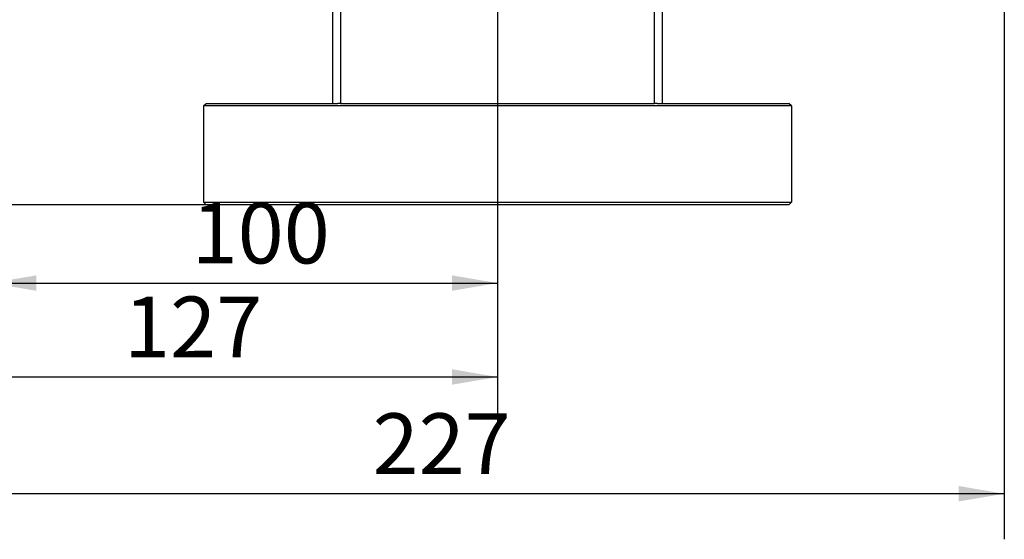
# Model space of a CAD drawing. Extents: x 0 to 692, y -1 to 746.
# Drawn here: x 249 to 314, y 148 to 182 of the extents above; entities that cross this region are included whole.
import ezdxf

# ---------------------------------------------------------------- set-up
doc = ezdxf.new("R2010")
doc.units = 0
doc.linetypes.add('SLD-实线', pattern=[0])
doc.layers.get('0').update_dxf_attribs({"linetype": 'CONTINUOUS'})
doc.layers.add('图框', color=179, linetype='SLD-实线')
doc.styles.add('SLDTEXTSTYLE1', font='锐字云字库细圆体GBK.TTF')
doc.dimstyles.new('SLDDIMSTYLE1', dxfattribs={"dimtxt": 4, "dimasz": 3, "dimexe": 0, "dimexo": 0.0625, "dimgap": 1, "dimtad": 2, "dimlfac": 3, "dimrnd": 1e-09, "dimzin": 12, "dimtxsty": 'SLDTEXTSTYLE1', "dimsah": 1, "dimcen": 0.09, "dimazin": 3, "dimtfac": 1, "dimtofl": 0, "dimtmove": 0, "dimatfit": 3, "dimtolj": 1, "dimtzin": 12})

# ---------------------------------------------------------------- blocks, each defined once
blk = doc.blocks.new('_D_14')
at = {"layer": '图框'}
for p, q in [((280.643, 208.636), (280.643, 161.816)), ((247.31, 199.652), (247.31, 161.816)), ((247.31, 164.816), (280.643, 164.816))]:
    blk.add_line(p, q, dxfattribs=at)
for points in [[(247.31, 164.816), (250.31, 164.308), (250.31, 165.324)], [(280.643, 164.816), (277.643, 165.324), (277.643, 164.308)]]:
    blk.add_solid(points, dxfattribs=at)
at = {"layer": '图框', "insert": (260.521, 170.107), "char_height": 4, "attachment_point": 1, "style": 'SLDTEXTSTYLE1'}
blk.add_mtext('100', dxfattribs=at)
blk = doc.blocks.new('_D_15')
at = {"layer": '图框'}
for p, q in [((280.643, 208.636), (280.643, 155.635)), ((238.31, 193.136), (238.31, 155.635)), ((238.31, 158.635), (280.643, 158.635))]:
    blk.add_line(p, q, dxfattribs=at)
for points in [[(238.31, 158.635), (241.31, 158.127), (241.31, 159.143)], [(280.643, 158.635), (277.643, 159.143), (277.643, 158.127)]]:
    blk.add_solid(points, dxfattribs=at)
at = {"layer": '图框', "insert": (256.079, 163.926), "char_height": 4, "attachment_point": 1, "style": 'SLDTEXTSTYLE1'}
blk.add_mtext('127', dxfattribs=at)
blk = doc.blocks.new('_D_16')
at = {"layer": '图框'}
for p, q in [((313.976, 207.97), (313.976, 147.951)), ((238.31, 196.303), (238.31, 147.951)), ((313.976, 150.951), (238.31, 150.951))]:
    blk.add_line(p, q, dxfattribs=at)
for points in [[(238.31, 150.951), (241.31, 150.443), (241.31, 151.459)], [(313.976, 150.951), (310.976, 151.459), (310.976, 150.443)]]:
    blk.add_solid(points, dxfattribs=at)
at = {"layer": '图框', "insert": (272.423, 156.242), "char_height": 4, "attachment_point": 1, "style": 'SLDTEXTSTYLE1'}
blk.add_mtext('227', dxfattribs=at)
blk = doc.blocks.new('_D_18')
at = {"layer": '图框'}
for p, q in [((276.976, 212.303), (214.788, 212.303)), ((217.788, 169.97), (217.788, 212.303)), ((264.643, 169.97), (214.788, 169.97))]:
    blk.add_line(p, q, dxfattribs=at)
for points in [[(217.788, 212.303), (217.28, 209.303), (218.296, 209.303)], [(217.788, 169.97), (218.296, 172.97), (217.28, 172.97)]]:
    blk.add_solid(points, dxfattribs=at)
at = {"layer": '图框', "insert": (212.498, 187.739), "char_height": 4, "attachment_point": 1, "rotation": 90, "style": 'SLDTEXTSTYLE1'}
blk.add_mtext('127', dxfattribs=at)

msp = doc.modelspace()

# ---------------------------------------------------------------- linework, layer by layer
at = {"color": 7, "linetype": 'SLD-实线'}
for p, q in [((290.97622, 176.6364), (290.97622, 218.1364)), ((291.47622, 218.1364), (291.47622, 176.6364)), ((269.80955, 176.6364), (269.80955, 198.1364)), ((270.30955, 198.1364), (270.30955, 176.6364)), ((261.30955, 176.46974), (261.47622, 176.6364)), ((261.30955, 176.46974), (261.30955, 170.1364)), ((264.64288, 176.46974), (261.30955, 176.46974)), ((261.47622, 176.6364), (264.64288, 176.6364)), ((264.64288, 176.6364), (270.14288, 176.6364)), ((296.64288, 176.46974), (264.64288, 176.46974)), ((270.30955, 176.6364), (270.14288, 176.6364)), ((270.30955, 176.6364), (290.97622, 176.6364)), ((291.14288, 176.6364), (290.97622, 176.6364)), ((291.14288, 176.6364), (296.64288, 176.6364)), ((296.64288, 176.6364), (299.80955, 176.6364)), ((299.97622, 176.46974), (296.64288, 176.46974)), ((299.97622, 176.46974), (299.80955, 176.6364)), ((299.97622, 176.46974), (299.97622, 170.1364)), ((261.30955, 170.1364), (264.64288, 170.1364)), ((261.30955, 170.1364), (261.47622, 169.96974)), ((264.64288, 169.96974), (261.47622, 169.96974)), ((264.64288, 170.1364), (296.64288, 170.1364)), ((296.64288, 169.96974), (264.64288, 169.96974)), ((296.64288, 170.1364), (299.97622, 170.1364)), ((299.80955, 169.96974), (296.64288, 169.96974)), ((299.80955, 169.96974), (299.97622, 170.1364))]:
    msp.add_line(p, q, dxfattribs=at)

# ---------------------------------------------------------------- dimensions: what is measured, and where the dimension line sits
at = {"layer": '图框'}
for base, p1, p2, angle, picture, middle in [((217.78844, 212.30307), (264.64288, 169.96974), (276.97622, 212.30307), 90, '_D_18', (217.78844, 191.1364)), ((238.30955, 150.95065), (313.97622, 207.96974), (238.30955, 196.30307), 0, '_D_16', (276.14288, 150.95065))]:
    dim = msp.add_linear_dim(base=base, p1=p1, p2=p2, angle=angle, dimstyle='SLDDIMSTYLE1', dxfattribs=at)
    dim.commit()
    dim.dimension.update_dxf_attribs({"geometry": picture, "text_midpoint": middle, "dimtype": 160})
for base, p1, picture, middle in [((280.64288, 158.63478), (238.30955, 193.1364), '_D_15', (259.47622, 158.63478)), ((280.64288, 164.81648), (247.30955, 199.65167), '_D_14', (263.97622, 164.81648))]:
    dim = msp.add_linear_dim(base=base, p1=p1, p2=(280.64288, 208.6364), dimstyle='SLDDIMSTYLE1', dxfattribs=at)
    dim.commit()
    dim.dimension.update_dxf_attribs({"geometry": picture, "text_midpoint": middle, "dimtype": 160})

doc.saveas('drawing.dxf')
